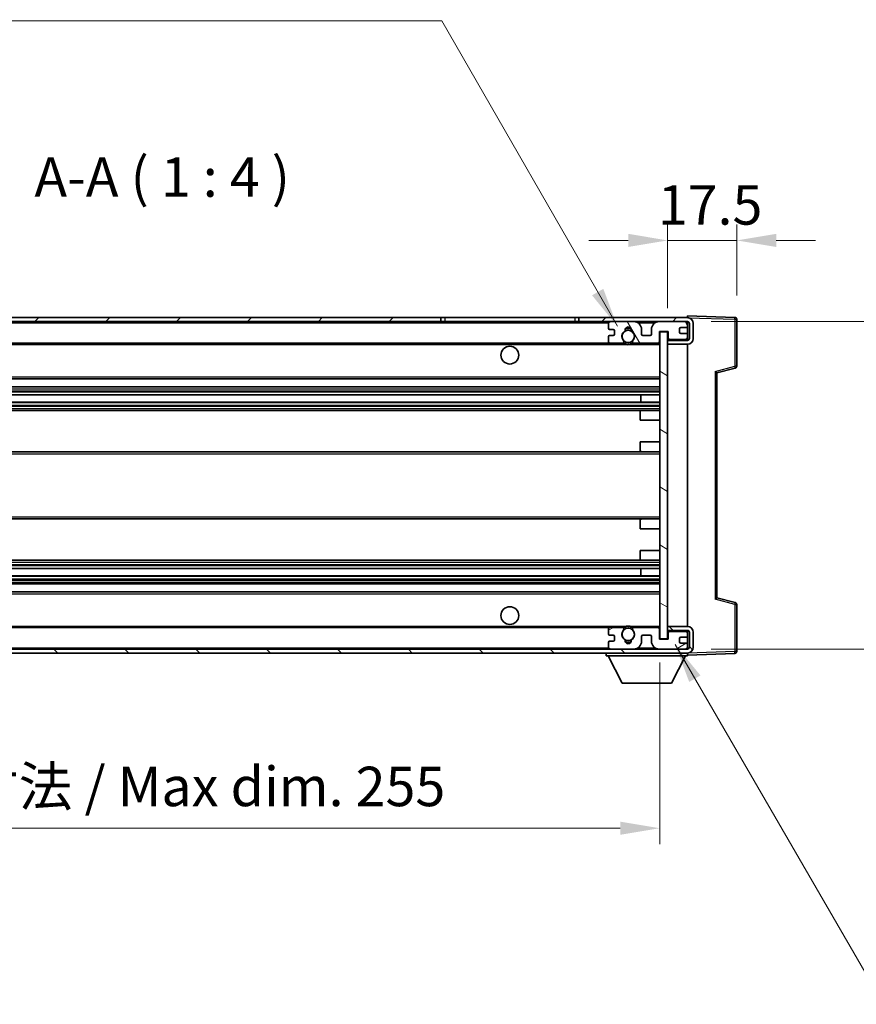
# Model space of a CAD drawing. Units: millimetres. Extents: x 58 to 8730, y 32 to 1156.
# Drawn here: x 2606 to 2818, y 719 to 969 of the extents above; entities that cross this region are included whole.
import ezdxf

# ---------------------------------------------------------------- set-up
doc = ezdxf.new("R2010")
doc.units = ezdxf.units.MM
doc.header["$LTSCALE"] = 4
doc.layers.get('Defpoints').update_dxf_attribs({"lineweight": 25})
for name, color, linetype, lineweight in [('Dimension (ISO)', 7, 'Continuous', 18), ('Hatch (ISO)', 1, 'Continuous', 18), ('Symbol (ISO)', 7, 'Continuous', 18), ('Visible (ISO)', 7, 'Continuous', 35), ('Visible Narrow (ISO)', 7, 'Continuous', 25)]:
    doc.layers.add(name, color=color, linetype=linetype, lineweight=lineweight)
doc.styles.add('Note Text (TK)', font='txt')
doc.dimstyles.new('Default - Method 1b (TK)', dxfattribs={"dimscale": 4, "dimtxt": 2.5, "dimasz": 2.5, "dimexe": 1, "dimexo": 1.5, "dimgap": 1, "dimtad": 1, "dimtoh": 1, "dimrnd": 1e-08, "dimdsep": 46, "dimtxsty": 'Note Text (TK)', "dimcen": 0.09, "dimdle": 5, "dimclrd": 100, "dimclre": 100, "dimclrt": 7, "dimadec": 1, "dimazin": 1, "dimtfac": 1, "dimtmove": 0, "dimatfit": 3, "dimfxl": 1, "dimtolj": 1, "dimlwd": -1, "dimlwe": -1, "dimarcsym": 0})
doc.dimstyles.new('Default - Method 1b (TK)$7', dxfattribs={"dimscale": 4, "dimtxt": 2.5, "dimasz": 2.5, "dimexe": 1, "dimexo": 1.5, "dimgap": 1, "dimtad": 1, "dimtoh": 1, "dimrnd": 1e-08, "dimdsep": 46, "dimtxsty": 'Note Text (TK)', "dimcen": 0.09, "dimdle": 5, "dimclrd": 100, "dimclre": 100, "dimclrt": 7, "dimadec": 1, "dimazin": 1, "dimtfac": 1, "dimtmove": 0, "dimatfit": 3, "dimfxl": 1, "dimtolj": 1, "dimlwd": -1, "dimlwe": -1, "dimarcsym": 0})

# ---------------------------------------------------------------- blocks, each defined once
blk = doc.blocks.new('*D73')
at = {"layer": 'Defpoints', "color": 0}
for p in [(2513.26, 811.71), (2768.26, 811.81), (2768.26, 763.81)]:
    blk.add_point(p, dxfattribs=at)
at = {"layer": 'Dimension (ISO)', "color": 100}
for p, q in [((2513.26, 805.71), (2513.26, 759.81)), ((2768.26, 805.81), (2768.26, 759.81)), ((2523.26, 763.81), (2758.26, 763.81))]:
    blk.add_line(p, q, dxfattribs=at)
for points in [[(2523.26, 765.48), (2523.26, 762.15), (2513.26, 763.81)], [(2758.26, 765.48), (2758.26, 762.15), (2768.26, 763.81)]]:
    blk.add_solid(points, dxfattribs=at)
at = {"layer": 'Dimension (ISO)', "color": 7, "insert": (2564.85, 774.4), "char_height": 10, "attachment_point": 4, "style": 'Note Text (TK)'}
blk.add_mtext('\\A1;\\fＭＳ Ｐゴシック|b0|i0;\\H10.0000;有効寸法 / Max dim. 255', dxfattribs=at)
blk = doc.blocks.new('*D74')
at = {"layer": 'Defpoints', "color": 0}
for p in [(2787.76, 912.79), (2787.76, 892.79), (2770.26, 889.61)]:
    blk.add_point(p, dxfattribs=at)
at = {"layer": 'Dimension (ISO)', "color": 100}
for p, q in [((2770.26, 895.61), (2770.26, 916.79)), ((2787.76, 898.79), (2787.76, 916.79)), ((2760.26, 912.79), (2750.26, 912.79)), ((2770.26, 912.79), (2787.76, 912.79)), ((2797.76, 912.79), (2807.76, 912.79))]:
    blk.add_line(p, q, dxfattribs=at)
for points in [[(2760.26, 914.46), (2760.26, 911.13), (2770.26, 912.79)], [(2797.76, 914.46), (2797.76, 911.13), (2787.76, 912.79)]]:
    blk.add_solid(points, dxfattribs=at)
at = {"layer": 'Dimension (ISO)', "color": 7, "insert": (2767.76, 921.79), "char_height": 10, "attachment_point": 4, "style": 'Note Text (TK)'}
blk.add_mtext('\\A1;17.5', dxfattribs=at)
blk = doc.blocks.new('*D76')
at = {"layer": 'Defpoints', "color": 0}
for p in [(2775.26, 892.21), (2775.26, 809.21), (2851.26, 809.21)]:
    blk.add_point(p, dxfattribs=at)
at = {"layer": 'Dimension (ISO)', "color": 100}
for p, q in [((2851.26, 892.21), (2851.26, 1056.82)), ((2781.26, 892.21), (2855.26, 892.21)), ((2851.26, 819.21), (2851.26, 882.21)), ((2781.26, 809.21), (2855.26, 809.21))]:
    blk.add_line(p, q, dxfattribs=at)
for points in [[(2849.59, 882.21), (2852.93, 882.21), (2851.26, 892.21)], [(2849.59, 819.21), (2852.93, 819.21), (2851.26, 809.21)]]:
    blk.add_solid(points, dxfattribs=at)
at = {"layer": 'Dimension (ISO)', "color": 7, "insert": (2840.67, 908.27), "char_height": 10, "attachment_point": 4, "rotation": 90, "style": 'Note Text (TK)'}
blk.add_mtext('\\A1;\\fＭＳ Ｐゴシック|b0|i0;\\H10.0000;有効寸法 / Max dim. 83', dxfattribs=at)

msp = doc.modelspace()

# ---------------------------------------------------------------- hatches: boundary and pattern name
at = {"layer": 'Hatch (ISO)'}
h = msp.add_hatch(dxfattribs=at)
h.set_pattern_fill('ANSI31', color=256, scale=101.6, style=0)
h.set_pattern_definition([(45, (1574, 1e-06), (-8.98026, 8.98026), [])])
h.paths.add_polyline_path([(2712.7603, 892.2135), (2712.7603, 893.2135), (2525.7603, 893.2135), (2525.7603, 892.2261), (2525.7603, 892.2135), (2525.8853, 892.2135), (2537.4603, 892.2135)])
edge = h.paths.add_edge_path()
edge.add_line((2775.2603, 887.4635), (2770.2603, 887.4635))
edge.add_line((2770.2603, 887.4635), (2770.2603, 886.4635))
edge.add_line((2770.2603, 886.4635), (2775.2603, 886.4635))
edge.add_ellipse((2775.2603, 887.9635), major_axis=(0, -1.5), ratio=1, start_angle=0, end_angle=90)
edge.add_line((2776.7603, 887.9635), (2776.7603, 891.7135))
edge.add_ellipse((2775.2603, 891.7135), major_axis=(1.5, 0), ratio=1, start_angle=0, end_angle=90)
edge.add_line((2775.2603, 893.2135), (2747.7603, 893.2135))
edge.add_line((2747.7603, 893.2135), (2747.7603, 892.2135))
edge.add_line((2747.7603, 892.2135), (2755.7603, 892.2135))
edge.add_line((2755.7603, 892.2135), (2761.6603, 892.2135))
edge.add_line((2761.6603, 892.2135), (2768.1603, 892.2135))
edge.add_line((2768.1603, 892.2135), (2774.7603, 892.2135))
edge.add_line((2774.7603, 892.2135), (2775.2603, 892.2135))
edge.add_ellipse((2775.2603, 891.7135), major_axis=(0, 0.5), ratio=1, start_angle=270, end_angle=360, ccw=False)
edge.add_line((2775.7603, 891.7135), (2775.7603, 887.9635))
edge.add_ellipse((2775.2603, 887.9635), major_axis=(0.5, 0), ratio=1, start_angle=270, end_angle=360, ccw=False)
h = msp.add_hatch(dxfattribs=at)
h.set_pattern_fill('ANSI31', color=256, scale=101.6, angle=75.000175, style=0)
h.set_pattern_definition([(120.0002, (1574, 1e-06), (-10.9985, -6.35003), [])])
edge = h.paths.add_edge_path()
edge.add_ellipse((2755.7603, 891.7135), major_axis=(0, 0.5), ratio=1, start_angle=0, end_angle=90)
edge.add_line((2755.2603, 891.7135), (2755.2603, 890.5135))
edge.add_ellipse((2755.5603, 890.5135), major_axis=(-0.3, 0), ratio=1, start_angle=0, end_angle=90)
edge.add_line((2755.5603, 890.2135), (2756.4603, 890.2135))
edge.add_ellipse((2756.4603, 889.9135), major_axis=(0, 0.3), ratio=1, start_angle=270, end_angle=360, ccw=False)
edge.add_line((2756.7603, 889.9135), (2756.7603, 889.0135))
edge.add_ellipse((2756.4603, 889.0135), major_axis=(0.3, 0), ratio=1, start_angle=270, end_angle=360, ccw=False)
edge.add_line((2756.4603, 888.7135), (2755.5603, 888.7135))
edge.add_ellipse((2755.5603, 888.4135), major_axis=(0, 0.3), ratio=1, start_angle=0, end_angle=90)
edge.add_line((2755.2603, 888.4135), (2755.2603, 887.2135))
edge.add_ellipse((2755.7603, 887.2135), major_axis=(-0.5, 0), ratio=1, start_angle=0, end_angle=90)
edge.add_line((2755.7603, 886.7135), (2758.7847, 886.7135))
edge.add_ellipse((2758.7847, 887.1135), major_axis=(0, -0.4), ratio=1, start_angle=0, end_angle=132.45415)
edge.add_ellipse((2760.2603, 888.4635), major_axis=(-1.1805, -1.08), ratio=1, start_angle=261.020412, end_angle=360, ccw=False)
edge.add_ellipse((2759.2124, 890.0483), major_axis=(0.1655, -0.2502), ratio=1, start_angle=0, end_angle=60.082872)
edge.add_ellipse((2760.2603, 890.1135), major_axis=(-0.7486, -0.0465), ratio=1, start_angle=172.885131, end_angle=360, ccw=False)
edge.add_ellipse((2761.3083, 890.0483), major_axis=(-0.2994, 0.0186), ratio=1, start_angle=0, end_angle=60.082872)
edge.add_ellipse((2760.2603, 888.4635), major_axis=(0.8825, 1.3346), ratio=1, start_angle=261.020412, end_angle=360, ccw=False)
edge.add_ellipse((2761.736, 887.1135), major_axis=(-0.2951, 0.27), ratio=1, start_angle=0, end_angle=132.45415)
edge.add_line((2761.736, 886.7135), (2767.7603, 886.7135))
edge.add_ellipse((2767.7603, 887.1135), major_axis=(0, -0.4), ratio=1, start_angle=0, end_angle=90)
edge.add_line((2768.1603, 887.1135), (2768.1603, 889.7135))
edge.add_line((2768.1603, 889.7135), (2770.3603, 889.7135))
edge.add_line((2770.3603, 889.7135), (2770.3603, 888.1135))
edge.add_ellipse((2770.7603, 888.1135), major_axis=(-0.4, 0), ratio=1, start_angle=0, end_angle=90)
edge.add_line((2770.7603, 887.7135), (2774.7603, 887.7135))
edge.add_ellipse((2774.7603, 888.2135), major_axis=(0, -0.5), ratio=1, start_angle=0, end_angle=90)
edge.add_line((2775.2603, 888.2135), (2775.2603, 888.9135))
edge.add_ellipse((2774.9603, 888.9135), major_axis=(0.3, 0), ratio=1, start_angle=0, end_angle=90)
edge.add_line((2774.9603, 889.2135), (2773.5603, 889.2135))
edge.add_ellipse((2773.5603, 889.5135), major_axis=(0, -0.3), ratio=1, start_angle=270, end_angle=360, ccw=False)
edge.add_line((2773.2603, 889.5135), (2773.2603, 890.4135))
edge.add_ellipse((2773.5603, 890.4135), major_axis=(-0.3, 0), ratio=1, start_angle=270, end_angle=360, ccw=False)
edge.add_line((2773.5603, 890.7135), (2774.9603, 890.7135))
edge.add_ellipse((2774.9603, 891.0135), major_axis=(0, -0.3), ratio=1, start_angle=0, end_angle=90)
edge.add_line((2775.2603, 891.0135), (2775.2603, 891.7135))
edge.add_ellipse((2774.7603, 891.7135), major_axis=(0.5, 0), ratio=1, start_angle=0, end_angle=90)
edge.add_line((2774.7603, 892.2135), (2768.1603, 892.2135))
edge.add_ellipse((2768.1603, 890.2135), major_axis=(0, 2), ratio=1, start_angle=0, end_angle=90)
edge.add_line((2766.1603, 890.2135), (2766.1603, 889.0135))
edge.add_ellipse((2765.8603, 889.0135), major_axis=(0.3, 0), ratio=1, start_angle=270, end_angle=360, ccw=False)
edge.add_line((2765.8603, 888.7135), (2763.9603, 888.7135))
edge.add_ellipse((2763.9603, 889.0135), major_axis=(0, -0.3), ratio=1, start_angle=270, end_angle=360, ccw=False)
edge.add_line((2763.6603, 889.0135), (2763.6603, 890.2135))
edge.add_ellipse((2761.6603, 890.2135), major_axis=(2, 0), ratio=1, start_angle=0, end_angle=90)
edge.add_line((2761.6603, 892.2135), (2755.7603, 892.2135))
h = msp.add_hatch(dxfattribs=at)
h.set_pattern_fill('ANSI31', color=256, scale=101.6, angle=105.000246, style=0)
h.set_pattern_definition([(150.0002, (1574, 1e-06), (-6.34995, -10.99855), [])])
h.paths.add_polyline_path([(2770.2603, 889.6135), (2768.2603, 889.6135), (2768.2603, 811.8135), (2770.2603, 811.8135), (2770.2603, 813.9635), (2770.2603, 814.9635), (2770.2603, 886.4635), (2770.2603, 887.4635)])
h = msp.add_hatch(dxfattribs=at)
h.set_pattern_fill('ANSI31', color=256, scale=101.6, angle=90.00021, style=0)
h.set_pattern_definition([(135.0002, (1574, 1e-06), (-8.98022, -8.98029), [])])
edge = h.paths.add_edge_path()
edge.add_line((2770.2603, 813.9635), (2775.2603, 813.9635))
edge.add_ellipse((2775.2603, 813.4635), major_axis=(0, 0.5), ratio=1, start_angle=270, end_angle=360, ccw=False)
edge.add_line((2775.7603, 813.4635), (2775.7603, 809.7135))
edge.add_ellipse((2775.2603, 809.7135), major_axis=(0.5, 0), ratio=1, start_angle=270, end_angle=360, ccw=False)
edge.add_line((2775.2603, 809.2135), (2774.7603, 809.2135))
edge.add_line((2774.7603, 809.2135), (2768.1603, 809.2135))
edge.add_line((2768.1603, 809.2135), (2761.6603, 809.2135))
edge.add_line((2761.6603, 809.2135), (2755.7603, 809.2135))
edge.add_line((2755.7603, 809.2135), (2537.4603, 809.2135))
edge.add_line((2537.4603, 809.2135), (2525.8853, 809.2135))
edge.add_line((2525.8853, 809.2135), (2525.7603, 809.2135))
edge.add_line((2525.7603, 809.2135), (2525.7603, 809.2009))
edge.add_line((2525.7603, 809.2009), (2525.7603, 808.2135))
edge.add_line((2525.7603, 808.2135), (2775.2603, 808.2135))
edge.add_ellipse((2775.2603, 809.7135), major_axis=(0, -1.5), ratio=1, start_angle=0, end_angle=90)
edge.add_line((2776.7603, 809.7135), (2776.7603, 813.4635))
edge.add_ellipse((2775.2603, 813.4635), major_axis=(1.5, 0), ratio=1, start_angle=0, end_angle=90)
edge.add_line((2775.2603, 814.9635), (2770.2603, 814.9635))
edge.add_line((2770.2603, 814.9635), (2770.2603, 813.9635))
h = msp.add_hatch(dxfattribs=at)
h.set_pattern_fill('ANSI31', color=256, scale=101.6, angle=-14.999978, style=0)
h.set_pattern_definition([(30, (1574, 1e-06), (-6.35, 10.99852), [])])
edge = h.paths.add_edge_path()
edge.add_ellipse((2755.7603, 809.7135), major_axis=(-0.5, 0), ratio=1, start_angle=0, end_angle=90)
edge.add_line((2755.7603, 809.2135), (2761.6603, 809.2135))
edge.add_ellipse((2761.6603, 811.2135), major_axis=(0, -2), ratio=1, start_angle=0, end_angle=90)
edge.add_line((2763.6603, 811.2135), (2763.6603, 812.4135))
edge.add_ellipse((2763.9603, 812.4135), major_axis=(-0.3, 0), ratio=1, start_angle=270, end_angle=360, ccw=False)
edge.add_line((2763.9603, 812.7135), (2765.8603, 812.7135))
edge.add_ellipse((2765.8603, 812.4135), major_axis=(0, 0.3), ratio=1, start_angle=270, end_angle=360, ccw=False)
edge.add_line((2766.1603, 812.4135), (2766.1603, 811.2135))
edge.add_ellipse((2768.1603, 811.2135), major_axis=(-2, 0), ratio=1, start_angle=0, end_angle=90)
edge.add_line((2768.1603, 809.2135), (2774.7603, 809.2135))
edge.add_ellipse((2774.7603, 809.7135), major_axis=(0, -0.5), ratio=1, start_angle=0, end_angle=90)
edge.add_line((2775.2603, 809.7135), (2775.2603, 810.4135))
edge.add_ellipse((2774.9603, 810.4135), major_axis=(0.3, 0), ratio=1, start_angle=0, end_angle=90)
edge.add_line((2774.9603, 810.7135), (2773.5603, 810.7135))
edge.add_ellipse((2773.5603, 811.0135), major_axis=(0, -0.3), ratio=1, start_angle=270, end_angle=360, ccw=False)
edge.add_line((2773.2603, 811.0135), (2773.2603, 811.9135))
edge.add_ellipse((2773.5603, 811.9135), major_axis=(-0.3, 0), ratio=1, start_angle=270, end_angle=360, ccw=False)
edge.add_line((2773.5603, 812.2135), (2774.9603, 812.2135))
edge.add_ellipse((2774.9603, 812.5135), major_axis=(0, -0.3), ratio=1, start_angle=0, end_angle=90)
edge.add_line((2775.2603, 812.5135), (2775.2603, 813.2135))
edge.add_ellipse((2774.7603, 813.2135), major_axis=(0.5, 0), ratio=1, start_angle=0, end_angle=90)
edge.add_line((2774.7603, 813.7135), (2770.7603, 813.7135))
edge.add_ellipse((2770.7603, 813.3135), major_axis=(0, 0.4), ratio=1, start_angle=0, end_angle=90)
edge.add_line((2770.3603, 813.3135), (2770.3603, 811.7135))
edge.add_line((2770.3603, 811.7135), (2768.1603, 811.7135))
edge.add_line((2768.1603, 811.7135), (2768.1603, 814.3135))
edge.add_ellipse((2767.7603, 814.3135), major_axis=(0.4, 0), ratio=1, start_angle=0, end_angle=90)
edge.add_line((2767.7603, 814.7135), (2761.736, 814.7135))
edge.add_ellipse((2761.736, 814.3135), major_axis=(0, 0.4), ratio=1, start_angle=0, end_angle=132.45415)
edge.add_ellipse((2760.2603, 812.9635), major_axis=(1.1805, 1.08), ratio=1, start_angle=261.020412, end_angle=360, ccw=False)
edge.add_ellipse((2761.3083, 811.3786), major_axis=(-0.1655, 0.2502), ratio=1, start_angle=0, end_angle=60.082872)
edge.add_ellipse((2760.2603, 811.3135), major_axis=(0.7486, 0.0465), ratio=1, start_angle=172.885131, end_angle=360, ccw=False)
edge.add_ellipse((2759.2124, 811.3786), major_axis=(0.2994, -0.0186), ratio=1, start_angle=0, end_angle=60.082872)
edge.add_ellipse((2760.2603, 812.9635), major_axis=(-0.8825, -1.3346), ratio=1, start_angle=261.020412, end_angle=360, ccw=False)
edge.add_ellipse((2758.7847, 814.3135), major_axis=(0.2951, -0.27), ratio=1, start_angle=0, end_angle=132.45415)
edge.add_line((2758.7847, 814.7135), (2755.7603, 814.7135))
edge.add_ellipse((2755.7603, 814.2135), major_axis=(0, 0.5), ratio=1, start_angle=0, end_angle=90)
edge.add_line((2755.2603, 814.2135), (2755.2603, 813.0135))
edge.add_ellipse((2755.5603, 813.0135), major_axis=(-0.3, 0), ratio=1, start_angle=0, end_angle=90)
edge.add_line((2755.5603, 812.7135), (2756.4603, 812.7135))
edge.add_ellipse((2756.4603, 812.4135), major_axis=(0, 0.3), ratio=1, start_angle=270, end_angle=360, ccw=False)
edge.add_line((2756.7603, 812.4135), (2756.7603, 811.5135))
edge.add_ellipse((2756.4603, 811.5135), major_axis=(0.3, 0), ratio=1, start_angle=270, end_angle=360, ccw=False)
edge.add_line((2756.4603, 811.2135), (2755.5603, 811.2135))
edge.add_ellipse((2755.5603, 810.9135), major_axis=(0, 0.3), ratio=1, start_angle=0, end_angle=90)
edge.add_line((2755.2603, 810.9135), (2755.2603, 809.7135))

# ---------------------------------------------------------------- linework, layer by layer
at = {"layer": 'Visible (ISO)'}
for p, q in [((2775.2603, 893.2138), (2775.2603, 893.7135)), ((2787.2778, 893.2938), (2775.2603, 893.7135)), ((2712.7603, 893.2135), (2525.7603, 893.2135)), ((2525.7603, 892.2135), (2712.7603, 892.2135)), ((2712.7603, 892.2135), (2712.7603, 893.2135)), ((2712.7603, 893.2135), (2713.7603, 893.2135)), ((2713.7603, 892.2135), (2712.7603, 892.2135)), ((2713.7603, 893.2135), (2746.7603, 893.2135)), ((2746.7603, 892.2135), (2713.7603, 892.2135)), ((2746.7603, 893.2135), (2747.7603, 893.2135)), ((2747.7603, 892.2135), (2746.7603, 892.2135)), ((2775.2603, 893.2135), (2747.7603, 893.2135)), ((2747.7603, 893.2135), (2747.7603, 892.2135)), ((2747.7603, 892.2135), (2775.2603, 892.2135)), ((2755.2603, 891.7135), (2755.2603, 890.5135)), ((2761.6603, 892.2135), (2755.7603, 892.2135)), ((2774.7603, 892.2135), (2768.1603, 892.2135)), ((2775.2603, 893.2135), (2775.2603, 893.2138)), ((2775.2603, 891.7135), (2775.2603, 892.2135)), ((2775.2603, 891.0135), (2775.2603, 891.7135)), ((2775.2603, 888.9135), (2775.2603, 891.0135)), ((2775.7603, 891.7135), (2775.7603, 887.9635)), ((2776.7603, 887.9635), (2776.7603, 891.7135)), ((2787.7603, 880.8825), (2787.7603, 892.7941)), ((2755.2603, 888.4135), (2755.2603, 887.2135)), ((2755.5603, 890.2135), (2756.4603, 890.2135)), ((2756.4603, 888.7135), (2755.5603, 888.7135)), ((2756.7603, 889.9135), (2756.7603, 889.0135)), ((2763.6603, 889.0135), (2763.6603, 890.2135)), ((2765.8603, 888.7135), (2763.9603, 888.7135)), ((2766.1603, 890.2135), (2766.1603, 889.0135)), ((2768.1603, 887.1135), (2768.1603, 889.7135)), ((2768.1603, 889.7135), (2770.3603, 889.7135)), ((2770.2603, 889.6135), (2768.2603, 889.6135)), ((2768.2603, 889.6135), (2768.2603, 811.8135)), ((2770.2603, 811.8135), (2770.2603, 889.6135)), ((2770.3603, 889.7135), (2770.3603, 888.1135)), ((2773.2603, 889.5135), (2773.2603, 890.4135)), ((2773.5603, 890.7135), (2774.9603, 890.7135)), ((2774.9603, 889.2135), (2773.5603, 889.2135)), ((2775.2603, 888.2135), (2775.2603, 888.9135)), ((2537.7603, 886.7135), (2755.7603, 886.7135)), ((2755.7603, 886.7135), (2758.7847, 886.7135)), ((2758.7847, 886.7135), (2759.0995, 886.7135)), ((2761.4212, 886.7135), (2761.736, 886.7135)), ((2761.736, 886.7135), (2767.7603, 886.7135)), ((2767.7603, 886.7135), (2768.2603, 886.7135)), ((2770.2603, 887.7135), (2770.6561, 887.7273)), ((2775.2603, 887.4635), (2770.2603, 887.4635)), ((2770.2603, 887.4635), (2770.2603, 886.4635)), ((2770.2603, 886.4635), (2775.2603, 886.4635)), ((2770.7603, 887.7135), (2774.7603, 887.7135)), ((2775.1362, 887.8838), (2775.2603, 887.8881)), ((2775.2603, 887.8881), (2775.2603, 888.2135)), ((2775.2603, 887.4635), (2775.2603, 887.8881)), ((2775.2603, 814.9635), (2775.2603, 886.4635)), ((2782.7603, 879.2135), (2787.3844, 880.3982)), ((2782.7603, 822.2133), (2782.7603, 879.2137)), ((2537.7603, 877.7135), (2768.2603, 877.7135)), ((2537.7603, 875.7135), (2768.2603, 875.7135)), ((2537.7603, 873.6682), (2768.2603, 873.6682)), ((2763.4477, 871.7587), (2763.4477, 873.6682)), ((2763.4603, 871.7587), (2763.4603, 873.6682)), ((2537.7603, 871.7587), (2768.2603, 871.7587)), ((2537.7603, 869.7135), (2763.7603, 869.7135)), ((2763.2603, 867.2135), (2763.2603, 869.2135)), ((2763.7603, 869.7135), (2768.2603, 869.7135)), ((2763.2603, 867.2135), (2768.2603, 867.2135)), ((2763.2603, 861.7135), (2768.2603, 861.7135)), ((2763.2603, 859.7135), (2763.2603, 861.7135)), ((2537.7603, 859.2135), (2763.7603, 859.2135)), ((2763.7603, 859.2135), (2768.2603, 859.2135)), ((2537.7603, 842.2135), (2763.7603, 842.2135)), ((2763.2603, 839.7135), (2763.2603, 841.7135)), ((2763.7603, 842.2135), (2768.2603, 842.2135)), ((2763.2603, 839.7135), (2768.2603, 839.7135)), ((2763.2603, 834.2135), (2768.2603, 834.2135)), ((2763.2603, 832.2135), (2763.2603, 834.2135)), ((2537.7603, 831.7135), (2763.7603, 831.7135)), ((2763.7603, 831.7135), (2768.2603, 831.7135)), ((2537.7603, 829.6683), (2768.2603, 829.6683)), ((2763.4477, 827.7588), (2763.4477, 829.6683)), ((2763.4603, 827.7588), (2763.4603, 829.6683)), ((2537.7603, 827.7588), (2768.2603, 827.7588)), ((2537.7603, 825.7135), (2768.2603, 825.7135)), ((2537.7603, 823.7135), (2768.2603, 823.7135)), ((2787.3844, 821.0288), (2782.7603, 822.2135)), ((2787.7603, 808.6329), (2787.7603, 820.5445)), ((2537.7603, 814.7135), (2755.7603, 814.7135)), ((2755.2603, 814.2135), (2755.2603, 813.0135)), ((2758.7847, 814.7135), (2755.7603, 814.7135)), ((2758.7847, 814.7135), (2759.0995, 814.7135)), ((2761.4212, 814.7135), (2761.736, 814.7135)), ((2767.7603, 814.7135), (2761.736, 814.7135)), ((2767.7603, 814.7135), (2768.2603, 814.7135)), ((2768.1603, 811.7135), (2768.1603, 814.3135)), ((2775.2603, 814.9635), (2770.2603, 814.9635)), ((2770.2603, 814.9635), (2770.2603, 813.9635)), ((2770.2603, 813.9635), (2775.2603, 813.9635)), ((2770.2603, 813.7135), (2770.6561, 813.6997)), ((2774.7603, 813.7135), (2770.7603, 813.7135)), ((2775.1362, 813.5432), (2775.2603, 813.5389)), ((2775.2603, 813.5389), (2775.2603, 813.9635)), ((2775.2603, 813.2135), (2775.2603, 813.5389)), ((2755.5603, 812.7135), (2756.4603, 812.7135)), ((2756.4603, 811.2135), (2755.5603, 811.2135)), ((2756.7603, 812.4135), (2756.7603, 811.5135)), ((2763.6603, 811.2135), (2763.6603, 812.4135)), ((2763.9603, 812.7135), (2765.8603, 812.7135)), ((2766.1603, 812.4135), (2766.1603, 811.2135)), ((2770.3603, 811.7135), (2768.1603, 811.7135)), ((2768.2603, 811.8135), (2770.2603, 811.8135)), ((2770.3603, 813.3135), (2770.3603, 811.7135)), ((2773.2603, 811.0135), (2773.2603, 811.9135)), ((2773.5603, 812.2135), (2774.9603, 812.2135)), ((2775.2603, 812.5135), (2775.2603, 813.2135)), ((2775.2603, 810.4135), (2775.2603, 812.5135)), ((2775.7603, 813.4635), (2775.7603, 809.7135)), ((2776.7603, 809.7135), (2776.7603, 813.4635)), ((2775.2603, 809.2135), (2525.7603, 809.2135)), ((2755.2603, 810.9135), (2755.2603, 809.7135)), ((2755.7603, 809.2135), (2761.6603, 809.2135)), ((2768.1603, 809.2135), (2774.7603, 809.2135)), ((2774.9603, 810.7135), (2773.5603, 810.7135)), ((2775.2603, 809.7135), (2775.2603, 810.4135)), ((2775.2603, 809.2135), (2775.2603, 809.7135)), ((2525.7603, 808.2135), (2775.2603, 808.2135)), ((2754.6603, 808.2135), (2754.6603, 807.5135)), ((2754.6603, 807.5135), (2775.2603, 807.5135)), ((2758.7103, 800.6135), (2755.1603, 807.5135)), ((2771.2103, 800.6135), (2774.7603, 807.5135)), ((2775.2603, 808.2135), (2775.2603, 807.5135)), ((2775.2603, 807.7135), (2787.2778, 808.1332)), ((2758.7103, 800.6135), (2771.2103, 800.6135))]:
    msp.add_line(p, q, dxfattribs=at)
for centre, radius in [((2760.2603, 888.4635), 1.5706), ((2730.2603, 883.7135), 2.25), ((2730.2603, 817.7135), 2.25), ((2760.2603, 812.9635), 1.5706)]:
    msp.add_circle(centre, radius, dxfattribs=at)
for centre, radius, start, end in [((2755.7603, 891.7135), 0.5, 90, 180), ((2761.6603, 890.2135), 2, 0, 90), ((2768.1603, 890.2135), 2, 90, 180), ((2774.7603, 891.7135), 0.5, 0, 90), ((2774.9603, 891.0135), 0.3, 270, 0), ((2775.2603, 891.7135), 1.5, 0, 90), ((2775.2603, 891.7135), 0.5, 0, 90), ((2787.2603, 892.7941), 0.5, 0, 88), ((2755.5603, 890.5135), 0.3, 180, 270), ((2755.5603, 888.4135), 0.3, 90, 180), ((2756.4603, 889.9135), 0.3, 0, 90), ((2756.4603, 889.0135), 0.3, 270, 0), ((2760.2603, 888.4635), 1.6, 123.474563, 222.45415), ((2759.2124, 890.0483), 0.3, 303.474563, 3.557435), ((2760.2603, 890.1135), 0.75, 356.442565, 183.557435), ((2760.2603, 888.4635), 2, 68.96053, 111.03947), ((2760.2603, 888.4635), 2.1, 71.451, 108.549), ((2761.3083, 890.0483), 0.3, 176.442565, 236.525437), ((2760.2603, 888.4635), 1.6, 317.54585, 56.525437), ((2763.9603, 889.0135), 0.3, 180, 270), ((2765.8603, 889.0135), 0.3, 270, 0), ((2773.5603, 890.4135), 0.3, 90, 180), ((2773.5603, 889.5135), 0.3, 180, 270), ((2774.9603, 888.9135), 0.3, 0, 90), ((2755.7603, 887.2135), 0.5, 180, 270), ((2758.7847, 887.1135), 0.4, 270, 42.45415), ((2760.2603, 888.4635), 2.1, 233.298213, 236.44269), ((2760.2603, 888.4635), 2, 233.932491, 306.067509), ((2760.2603, 888.4635), 2.1, 257.472095, 282.527905), ((2761.736, 887.1135), 0.4, 137.54585, 270), ((2760.2603, 888.4635), 2.1, 303.55731, 306.701787), ((2767.7603, 887.1135), 0.4, 270, 0), ((2770.7603, 888.1135), 0.4, 180, 270), ((2774.7603, 888.2135), 0.5, 270, 0), ((2775.2603, 887.9635), 1.5, 270, 0), ((2775.2603, 887.9635), 0.5, 270, 0), ((2787.2603, 880.8825), 0.5, 284.37, 0), ((2763.7603, 869.2135), 0.5, 90, 180), ((2763.7603, 859.7135), 0.5, 180, 270), ((2763.7603, 841.7135), 0.5, 90, 180), ((2763.7603, 832.2135), 0.5, 180, 270), ((2787.2603, 820.5445), 0.5, 0, 75.63), ((2755.7603, 814.2135), 0.5, 90, 180), ((2760.2603, 812.9635), 1.6, 137.54585, 236.525437), ((2758.7847, 814.3135), 0.4, 317.54585, 90), ((2760.2603, 812.9635), 2.1, 123.55731, 126.701787), ((2760.2603, 812.9635), 2, 53.932491, 126.067509), ((2760.2603, 812.9635), 2.1, 77.472095, 102.527905), ((2760.2603, 812.9635), 1.6, 303.474563, 42.45415), ((2761.736, 814.3135), 0.4, 90, 222.45415), ((2760.2603, 812.9635), 2.1, 53.298213, 56.44269), ((2767.7603, 814.3135), 0.4, 0, 90), ((2770.7603, 813.3135), 0.4, 90, 180), ((2774.7603, 813.2135), 0.5, 0, 90), ((2775.2603, 813.4635), 1.5, 0, 90), ((2775.2603, 813.4635), 0.5, 0, 90), ((2755.5603, 813.0135), 0.3, 180, 270), ((2755.5603, 810.9135), 0.3, 90, 180), ((2756.4603, 812.4135), 0.3, 0, 90), ((2756.4603, 811.5135), 0.3, 270, 0), ((2759.2124, 811.3786), 0.3, 356.442565, 56.525437), ((2760.2603, 811.3135), 0.75, 176.442565, 3.557435), ((2760.2603, 812.9635), 2, 248.96053, 291.03947), ((2761.3083, 811.3786), 0.3, 123.474563, 183.557435), ((2761.6603, 811.2135), 2, 270, 0), ((2763.9603, 812.4135), 0.3, 90, 180), ((2765.8603, 812.4135), 0.3, 0, 90), ((2768.1603, 811.2135), 2, 180, 270), ((2773.5603, 811.9135), 0.3, 90, 180), ((2774.9603, 812.5135), 0.3, 270, 0), ((2755.7603, 809.7135), 0.5, 180, 270), ((2760.2603, 812.9635), 2.1, 251.451, 288.549), ((2773.5603, 811.0135), 0.3, 180, 270), ((2774.7603, 809.7135), 0.5, 270, 0), ((2774.9603, 810.4135), 0.3, 0, 90), ((2775.2603, 809.7135), 0.5, 270, 0), ((2775.2603, 809.7135), 1.5, 270, 0), ((2787.2603, 808.6329), 0.5, 272, 0)]:
    msp.add_arc(centre, radius, start, end, dxfattribs=at)
for centre, major_axis, start_param, end_param in [((2782.2603, 879.6015), (0.5, -0.388), 0.01312251, 1.54901225), ((2782.2603, 821.8254), (0.5, 0.388), 4.73417305, 6.27006279)]:
    msp.add_ellipse(centre, major_axis=major_axis, ratio=0.01690927, start_param=start_param, end_param=end_param, dxfattribs=at)
for points, knots in [([(2759.8048, 886.4135), (2759.6959, 886.4377), (2759.5903, 886.4706), (2759.4176, 886.5382), (2759.3283, 886.5801), (2759.2302, 886.6332), (2759.1961, 886.6529), (2759.1515, 886.68), (2759.1327, 886.6918), (2759.1067, 886.7087), (2759.0995, 886.7135), (2759.0995, 886.7135)], [-0.0853709179, -0.0853709179, -0.0853709179, -0.0853709179, -0.0545116262, -0.0545116262, -0.0293355354, -0.0293355354, -0.0179856969, -0.0179856969, -0.0089928485, -0.0089928485, 0, 0, 0, 0]), ([(2761.4212, 886.7135), (2761.4212, 886.7135), (2761.414, 886.7087), (2761.388, 886.6918), (2761.3692, 886.68), (2761.3246, 886.6529), (2761.2905, 886.6332), (2761.1924, 886.5801), (2761.1031, 886.5382), (2760.9304, 886.4706), (2760.8248, 886.4377), (2760.7159, 886.4135)], [-0.2570614387, -0.2570614387, -0.2570614387, -0.2570614387, -0.2480685903, -0.2480685903, -0.2390757418, -0.2390757418, -0.2277259033, -0.2277259033, -0.2025498125, -0.2025498125, -0.1716905209, -0.1716905209, -0.1716905209, -0.1716905209]), ([(2759.0995, 814.7135), (2759.0995, 814.7135), (2759.1067, 814.7183), (2759.1327, 814.7351), (2759.1515, 814.747), (2759.1961, 814.7741), (2759.2302, 814.7938), (2759.3283, 814.8469), (2759.4176, 814.8888), (2759.5903, 814.9564), (2759.6959, 814.9893), (2759.8048, 815.0135)], [-0.2570614387, -0.2570614387, -0.2570614387, -0.2570614387, -0.2480685903, -0.2480685903, -0.2390757418, -0.2390757418, -0.2277259033, -0.2277259033, -0.2025498125, -0.2025498125, -0.1716905209, -0.1716905209, -0.1716905209, -0.1716905209]), ([(2760.7159, 815.0135), (2760.8248, 814.9893), (2760.9304, 814.9564), (2761.1031, 814.8888), (2761.1924, 814.8469), (2761.2905, 814.7938), (2761.3246, 814.7741), (2761.3692, 814.747), (2761.388, 814.7351), (2761.414, 814.7183), (2761.4212, 814.7135), (2761.4212, 814.7135)], [-0.0853709179, -0.0853709179, -0.0853709179, -0.0853709179, -0.0545116262, -0.0545116262, -0.0293355354, -0.0293355354, -0.0179856969, -0.0179856969, -0.0089928485, -0.0089928485, 0, 0, 0, 0])]:
    msp.add_open_spline(points, degree=3, knots=knots, dxfattribs=at)
at = {"layer": 'Visible Narrow (ISO)'}
for p, q in [((2537.7603, 891.9135), (2755.3021, 891.9135)), ((2713.7603, 893.2135), (2713.7603, 892.2135)), ((2746.7603, 893.2135), (2746.7603, 892.2135)), ((2762.7139, 891.9135), (2767.1068, 891.9135)), ((2775.2186, 891.9135), (2775.2603, 891.9135)), ((2775.2603, 893.2138), (2775.2699, 893.2135)), ((2775.3554, 893.2105), (2787.2778, 892.7941)), ((2787.2778, 892.7941), (2787.2778, 880.8825)), ((2787.2778, 892.7941), (2787.7603, 892.7941)), ((2537.7603, 886.4135), (2759.8048, 886.4135)), ((2760.7159, 886.4135), (2768.2603, 886.4135)), ((2782.2778, 879.6015), (2787.2778, 880.8825)), ((2782.2778, 879.6015), (2782.2778, 821.8254)), ((2787.7603, 880.8825), (2787.2778, 880.8825)), ((2537.7603, 878.2135), (2768.2603, 878.2135)), ((2537.7603, 875.2135), (2768.2603, 875.2135)), ((2537.7603, 874.7033), (2768.2603, 874.7033)), ((2537.7603, 874.4435), (2768.2603, 874.4435)), ((2537.7603, 873.7084), (2768.2603, 873.7084)), ((2537.7603, 871.7202), (2768.2603, 871.7202)), ((2537.7603, 871.0053), (2768.2603, 871.0053)), ((2537.7603, 870.7437), (2768.2603, 870.7437)), ((2537.7603, 870.2135), (2768.2603, 870.2135)), ((2537.7603, 858.7135), (2768.2603, 858.7135)), ((2537.7603, 842.7135), (2768.2603, 842.7135)), ((2537.7603, 831.2135), (2768.2603, 831.2135)), ((2537.7603, 830.6833), (2768.2603, 830.6833)), ((2537.7603, 830.4217), (2768.2603, 830.4217)), ((2537.7603, 829.7067), (2768.2603, 829.7067)), ((2537.7603, 827.7186), (2768.2603, 827.7186)), ((2537.7603, 826.9835), (2768.2603, 826.9835)), ((2537.7603, 826.7237), (2768.2603, 826.7237)), ((2537.7603, 826.2135), (2768.2603, 826.2135)), ((2537.7603, 823.2135), (2768.2603, 823.2135)), ((2787.2778, 820.5445), (2782.2778, 821.8254)), ((2787.2778, 820.5445), (2787.2778, 808.6329)), ((2787.2778, 820.5445), (2787.7603, 820.5445)), ((2537.7603, 815.0135), (2759.8048, 815.0135)), ((2760.7159, 815.0135), (2768.2603, 815.0135)), ((2537.7603, 809.5135), (2755.3021, 809.5135)), ((2762.7139, 809.5135), (2767.1068, 809.5135)), ((2775.2186, 809.5135), (2775.2603, 809.5135)), ((2787.2778, 808.6329), (2775.3554, 808.2165)), ((2787.7603, 808.6329), (2787.2778, 808.6329)), ((2775.2699, 808.2135), (2775.2603, 808.2132))]:
    msp.add_line(p, q, dxfattribs=at)
for centre, major_axis, ratio, start_param, end_param in [((2787.2603, 892.7941), (0.0174, 0.4997), 0.03487826, 4.71360696, 6.28318531), ((2787.2603, 880.8825), (0.1241, -0.4844), 0.03380887, 0, 1.56213477), ((2787.2603, 820.5445), (0.1241, 0.4844), 0.03380887, 4.72105054, 6.28318531), ((2787.2603, 808.6329), (0.0174, -0.4997), 0.03487826, 0, 1.56957835)]:
    msp.add_ellipse(centre, major_axis=major_axis, ratio=ratio, start_param=start_param, end_param=end_param, dxfattribs=at)

# ---------------------------------------------------------------- texts
at = {"layer": 'Symbol (ISO)', "color": 7, "insert": (2609.7689, 920.7135), "char_height": 10, "attachment_point": 7, "style": 'Note Text (TK)'}
msp.add_mtext('A-A ( 1 : 4 )', dxfattribs=at)

# ---------------------------------------------------------------- dimensions: what is measured, and where the dimension line sits
at = {"layer": 'Dimension (ISO)', "color": 100}
dim = msp.add_linear_dim(base=(2851.2603, 809.2135), p1=(2775.2603, 892.2135), p2=(2775.2603, 809.2135), angle=270, text='\\fＭＳ Ｐゴシック|b0|i0;\\H10.0000;有効寸法 / Max dim. <>', dimstyle='Default - Method 1b (TK)', override={"dimgap": 1, "dimtoh": 0, "dimdec": 2, "dimtol": 0, "dimlim": 0, "dimtp": 0, "dimtm": 0, "dimtdec": 2, "dimtofl": 0, "dimatfit": 2}, dxfattribs=at)
dim.commit()
dim.dimension.update_dxf_attribs({"geometry": '*D76', "text_midpoint": (2851.2603, 980.546), "dimtype": 160})
dim = msp.add_linear_dim(base=(2787.7603, 912.7941), p1=(2770.2603, 889.6135), p2=(2787.7603, 892.7941), dimstyle='Default - Method 1b (TK)', override={"dimgap": 1, "dimtoh": 0, "dimdec": 2, "dimtol": 0, "dimlim": 0, "dimtp": 0, "dimtm": 0, "dimtdec": 2, "dimtofl": 1, "dimatfit": 1}, dxfattribs=at)
dim.commit()
dim.dimension.update_dxf_attribs({"geometry": '*D74', "text_midpoint": (2779.0103, 912.7941), "dimtype": 160})
dim = msp.add_linear_dim(base=(2768.2603, 763.8135), p1=(2513.2603, 811.7135), p2=(2768.2603, 811.8135), text='\\fＭＳ Ｐゴシック|b0|i0;\\H10.0000;有効寸法 / Max dim. <>', dimstyle='Default - Method 1b (TK)', override={"dimgap": 1, "dimtoh": 0, "dimdec": 2, "dimtol": 0, "dimlim": 0, "dimtp": 0, "dimtm": 0, "dimtdec": 2, "dimtofl": 0, "dimatfit": 1}, dxfattribs=at)
dim.commit()
dim.dimension.update_dxf_attribs({"geometry": '*D73', "text_midpoint": (2640.7603, 763.8135), "dimtype": 160})

# ---------------------------------------------------------------- leaders
at = {"layer": 'Symbol (ISO)', "color": 100, "annotation_type": 0, "has_hookline": 1}
for points, hookline_direction, text_width in [([(2757.5091, 891.0246), (2713.0045, 968.4676), (2703.0045, 968.4676)], 1, 169.6591), ([(2772.1316, 810.3645), (2824.9819, 719.1839), (2834.9819, 719.1839)], 0, 171.6477)]:
    msp.add_leader(points, dimstyle='Default - Method 1b (TK)$7', override={"dimgap": 0, "dimtad": 1}, dxfattribs=dict(at, hookline_direction=hookline_direction, text_width=text_width))

doc.saveas('drawing.dxf')
